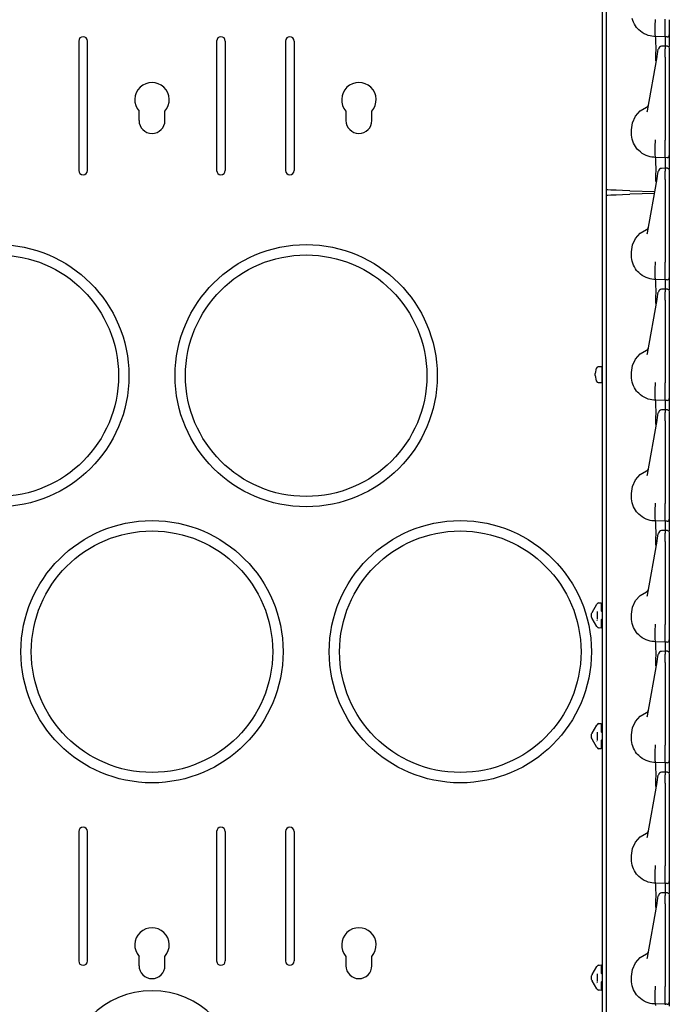
# Model space of a CAD drawing. Extents: x 17 to 68, y 9 to 127.
# Drawn here: x 23 to 32, y 40 to 54 of the extents above; entities that cross this region are included whole.
import ezdxf

# ---------------------------------------------------------------- set-up
doc = ezdxf.new("R2010")
doc.units = 0
doc.header["$MEASUREMENT"] = 0
doc.layers.add('TFR-TRI', color=7, linetype='CONTINUOUS')

msp = doc.modelspace()

# ---------------------------------------------------------------- linework, layer by layer
at = {"layer": 'TFR-TRI', "color": 30, "linetype": 'CONTINUOUS'}
for p, q in [((31.109, 103.875), (31.109, 8.635)), ((23.521, 53.606), (23.521, 51.731)), ((23.646, 51.731), (23.646, 53.606)), ((25.521, 51.731), (25.521, 53.606)), ((25.646, 53.606), (25.646, 51.731)), ((26.521, 51.731), (26.521, 53.606)), ((26.646, 53.606), (26.646, 51.731)), ((24.396, 52.455), (24.396, 52.59)), ((24.771, 52.455), (24.771, 52.59)), ((27.396, 52.455), (27.396, 52.59)), ((27.771, 52.455), (27.771, 52.59)), ((31.173, 51.374), (31.173, 51.449)), ((23.521, 42.148), (23.521, 40.273)), ((23.646, 40.273), (23.646, 42.148)), ((25.521, 40.273), (25.521, 42.148)), ((25.646, 42.148), (25.646, 40.273)), ((26.521, 40.273), (26.521, 42.148)), ((26.646, 42.148), (26.646, 40.273)), ((24.396, 40.205), (24.396, 40.34)), ((24.771, 40.205), (24.771, 40.34)), ((27.396, 40.205), (27.396, 40.34)), ((27.771, 40.205), (27.771, 40.34))]:
    msp.add_line(p, q, dxfattribs=at)
at = {"layer": 'TFR-TRI', "color": 113, "linetype": 'CONTINUOUS'}
for p, q in [((31.173, 51.447), (31.173, 70.643)), ((31.553, 53.905), (31.544, 53.933)), ((31.564, 53.877), (31.553, 53.905)), ((31.577, 53.851), (31.564, 53.877)), ((31.592, 53.826), (31.577, 53.851)), ((31.609, 53.802), (31.592, 53.826)), ((31.624, 53.786), (31.609, 53.802)), ((31.879, 53.835), (31.883, 53.909)), ((31.879, 53.835), (31.879, 53.835)), ((31.879, 53.762), (31.879, 53.835)), ((31.883, 53.909), (31.883, 53.917)), ((31.883, 53.909), (31.883, 53.909)), ((32.023, 53.904), (32.023, 53.921)), ((32.023, 53.83), (32.023, 53.904)), ((32.023, 53.763), (32.023, 53.83)), ((32.083, 53.915), (32.083, 53.84)), ((32.083, 53.84), (32.083, 53.777)), ((31.639, 53.77), (31.624, 53.786)), ((31.664, 53.748), (31.639, 53.77)), ((31.69, 53.728), (31.664, 53.748)), ((31.718, 53.712), (31.69, 53.728)), ((31.747, 53.698), (31.718, 53.712)), ((31.775, 53.687), (31.747, 53.698)), ((31.804, 53.679), (31.775, 53.687)), ((31.832, 53.674), (31.804, 53.679)), ((31.861, 53.671), (31.832, 53.674)), ((31.883, 53.67), (31.861, 53.671)), ((31.88, 53.707), (31.879, 53.762)), ((31.882, 53.676), (31.88, 53.707)), ((31.883, 53.67), (31.882, 53.676)), ((31.887, 53.65), (31.883, 53.67)), ((32.023, 53.665), (31.883, 53.67)), ((31.883, 53.67), (31.883, 53.67)), ((32.023, 53.711), (32.023, 53.763)), ((32.023, 53.678), (32.023, 53.711)), ((32.023, 53.665), (32.023, 53.678)), ((32.054, 53.666), (32.023, 53.665)), ((32.023, 53.665), (32.023, 53.658)), ((32.023, 53.658), (32.023, 53.637)), ((32.083, 53.777), (32.083, 53.729)), ((32.083, 53.729), (32.083, 53.701)), ((32.083, 53.701), (32.083, 53.696)), ((32.083, 53.696), (32.083, 53.687)), ((32.083, 53.687), (32.083, 53.639)), ((31.89, 53.593), (31.887, 53.65)), ((31.891, 53.505), (31.89, 53.593)), ((32.028, 53.532), (31.972, 53.53)), ((32.023, 53.637), (32.023, 53.532)), ((32.023, 53.528), (32.023, 53.532)), ((32.039, 53.531), (32.023, 53.532)), ((32.023, 53.532), (32.023, 53.531)), ((32.023, 53.528), (32.023, 53.492)), ((32.055, 53.531), (32.039, 53.531)), ((32.054, 53.529), (32.054, 53.529)), ((32.055, 53.531), (32.075, 53.522)), ((32.075, 53.522), (32.083, 53.501)), ((32.083, 53.639), (32.083, 53.526)), ((31.767, 52.596), (31.905, 53.378)), ((31.888, 53.325), (31.89, 53.397)), ((31.89, 53.397), (31.891, 53.505)), ((31.905, 53.378), (31.913, 53.424)), ((31.913, 53.424), (31.918, 53.451)), ((31.918, 53.451), (31.924, 53.486)), ((31.924, 53.486), (31.925, 53.488)), ((32.023, 53.474), (32.023, 53.492)), ((32.023, 53.447), (32.023, 53.474)), ((32.023, 53.412), (32.023, 53.447)), ((32.023, 53.371), (32.023, 53.412)), ((32.023, 53.371), (32.023, 52.171)), ((32.083, 53.5), (32.083, 53.499)), ((32.083, 53.499), (32.083, 53.498)), ((32.083, 53.498), (32.083, 53.462)), ((32.083, 53.462), (32.083, 53.449)), ((32.083, 53.449), (32.083, 53.427)), ((32.083, 53.427), (32.083, 53.398)), ((32.083, 53.41), (32.083, 52.677)), ((32.083, 53.398), (32.083, 53.371)), ((32.083, 53.371), (32.083, 52.171)), ((31.888, 53.32), (31.888, 53.325)), ((32.083, 52.677), (32.083, 52.62)), ((31.549, 52.422), (31.593, 52.516)), ((31.593, 52.516), (31.663, 52.592)), ((31.663, 52.592), (31.752, 52.645)), ((31.764, 52.581), (31.767, 52.596)), ((32.083, 52.62), (32.083, 52.578)), ((32.083, 52.578), (32.083, 52.563)), ((31.533, 52.32), (31.549, 52.422)), ((31.533, 52.27), (31.533, 52.32)), ((31.535, 52.24), (31.533, 52.27)), ((31.538, 52.211), (31.535, 52.24)), ((31.544, 52.183), (31.538, 52.211)), ((31.553, 52.155), (31.544, 52.183)), ((31.564, 52.127), (31.553, 52.155)), ((31.577, 52.101), (31.564, 52.127)), ((31.592, 52.076), (31.577, 52.101)), ((31.879, 52.085), (31.883, 52.159)), ((31.879, 52.012), (31.879, 52.085)), ((31.879, 52.085), (31.879, 52.085)), ((31.882, 52.175), (31.882, 52.176)), ((31.883, 52.167), (31.882, 52.175)), ((31.883, 52.159), (31.883, 52.167)), ((31.883, 52.159), (31.883, 52.159)), ((32.023, 52.154), (32.023, 52.171)), ((32.023, 52.08), (32.023, 52.154)), ((32.083, 52.171), (32.083, 52.165)), ((32.083, 52.165), (32.083, 52.09)), ((32.083, 52.09), (32.083, 52.027)), ((31.609, 52.052), (31.592, 52.076)), ((31.624, 52.036), (31.609, 52.052)), ((31.639, 52.02), (31.624, 52.036)), ((31.664, 51.998), (31.639, 52.02)), ((31.69, 51.978), (31.664, 51.998)), ((31.718, 51.962), (31.69, 51.978)), ((31.747, 51.948), (31.718, 51.962)), ((31.775, 51.937), (31.747, 51.948)), ((31.88, 51.957), (31.879, 52.012)), ((31.882, 51.926), (31.88, 51.957)), ((32.023, 52.013), (32.023, 52.08)), ((32.023, 51.961), (32.023, 52.013)), ((32.023, 51.928), (32.023, 51.961)), ((32.083, 52.027), (32.083, 51.979)), ((32.083, 51.979), (32.083, 51.951)), ((32.083, 51.951), (32.083, 51.946)), ((32.083, 51.946), (32.083, 51.937)), ((31.804, 51.929), (31.775, 51.937)), ((31.832, 51.924), (31.804, 51.929)), ((31.861, 51.921), (31.832, 51.924)), ((31.883, 51.92), (31.861, 51.921)), ((31.883, 51.92), (31.882, 51.926)), ((32.023, 51.915), (31.883, 51.92)), ((31.883, 51.92), (31.883, 51.92)), ((31.887, 51.9), (31.883, 51.92)), ((31.89, 51.843), (31.887, 51.9)), ((31.891, 51.755), (31.89, 51.843)), ((32.023, 51.915), (32.023, 51.928)), ((32.054, 51.916), (32.023, 51.915)), ((32.023, 51.915), (32.023, 51.908)), ((32.023, 51.908), (32.023, 51.887)), ((32.023, 51.887), (32.023, 51.762)), ((32.083, 51.937), (32.083, 51.889)), ((32.083, 51.889), (32.083, 51.75)), ((31.89, 51.647), (31.891, 51.755)), ((31.913, 51.654), (31.918, 51.681)), ((31.918, 51.681), (31.924, 51.716)), ((31.924, 51.716), (31.925, 51.718)), ((32.028, 51.762), (31.972, 51.76)), ((32.023, 51.758), (32.023, 51.762)), ((32.023, 51.762), (32.023, 51.761)), ((32.039, 51.761), (32.023, 51.762)), ((32.023, 51.758), (32.023, 51.722)), ((32.023, 51.704), (32.023, 51.722)), ((32.023, 51.677), (32.023, 51.704)), ((32.023, 51.642), (32.023, 51.677)), ((32.055, 51.761), (32.039, 51.761)), ((32.054, 51.759), (32.054, 51.759)), ((32.055, 51.761), (32.075, 51.752)), ((32.075, 51.752), (32.083, 51.731)), ((32.083, 51.73), (32.083, 51.729)), ((32.083, 51.729), (32.083, 51.728)), ((32.083, 51.728), (32.083, 51.692)), ((32.083, 51.692), (32.083, 51.679)), ((32.083, 51.679), (32.083, 51.657)), ((32.083, 51.657), (32.083, 51.628)), ((31.767, 50.826), (31.905, 51.608)), ((31.888, 51.575), (31.89, 51.647)), ((31.888, 51.57), (31.888, 51.575)), ((31.905, 51.608), (31.913, 51.654)), ((32.023, 51.601), (32.023, 51.642)), ((32.023, 51.601), (32.023, 50.401)), ((32.083, 51.64), (32.083, 50.907)), ((32.083, 51.628), (32.083, 51.601)), ((32.083, 51.601), (32.083, 50.401)), ((31.19, 51.447), (31.173, 51.447)), ((31.173, 51.373), (31.19, 51.374)), ((31.173, 32.177), (31.173, 51.373)), ((31.237, 51.445), (31.19, 51.447)), ((31.19, 51.374), (31.237, 51.376)), ((31.312, 51.442), (31.237, 51.445)), ((31.237, 51.376), (31.312, 51.378)), ((31.406, 51.439), (31.312, 51.442)), ((31.312, 51.378), (31.406, 51.381)), ((31.511, 51.435), (31.406, 51.439)), ((31.406, 51.381), (31.511, 51.385)), ((31.511, 51.435), (31.872, 51.423)), ((31.868, 51.398), (31.511, 51.385)), ((31.593, 50.746), (31.663, 50.822)), ((31.663, 50.822), (31.752, 50.875)), ((31.764, 50.811), (31.767, 50.826)), ((32.083, 50.907), (32.083, 50.85)), ((32.083, 50.85), (32.083, 50.808)), ((32.083, 50.808), (32.083, 50.793)), ((31.549, 50.652), (31.593, 50.746)), ((31.533, 50.55), (31.549, 50.652)), ((31.533, 50.5), (31.533, 50.55)), ((31.535, 50.47), (31.533, 50.5)), ((31.538, 50.441), (31.535, 50.47)), ((31.544, 50.413), (31.538, 50.441)), ((31.553, 50.385), (31.544, 50.413)), ((31.564, 50.357), (31.553, 50.385)), ((31.879, 50.315), (31.883, 50.389)), ((31.882, 50.405), (31.882, 50.406)), ((31.883, 50.397), (31.882, 50.405)), ((31.883, 50.389), (31.883, 50.397)), ((31.883, 50.389), (31.883, 50.389)), ((32.023, 50.384), (32.023, 50.401)), ((32.023, 50.31), (32.023, 50.384)), ((32.083, 50.401), (32.083, 50.395)), ((32.083, 50.395), (32.083, 50.32)), ((31.577, 50.331), (31.564, 50.357)), ((31.592, 50.306), (31.577, 50.331)), ((31.609, 50.282), (31.592, 50.306)), ((31.624, 50.266), (31.609, 50.282)), ((31.639, 50.25), (31.624, 50.266)), ((31.664, 50.228), (31.639, 50.25)), ((31.879, 50.315), (31.879, 50.315)), ((31.879, 50.242), (31.879, 50.315)), ((31.88, 50.187), (31.879, 50.242)), ((32.023, 50.243), (32.023, 50.31)), ((32.023, 50.191), (32.023, 50.243)), ((32.083, 50.32), (32.083, 50.257)), ((32.083, 50.257), (32.083, 50.209)), ((31.69, 50.208), (31.664, 50.228)), ((31.718, 50.192), (31.69, 50.208)), ((31.747, 50.178), (31.718, 50.192)), ((31.775, 50.167), (31.747, 50.178)), ((31.804, 50.159), (31.775, 50.167)), ((31.832, 50.154), (31.804, 50.159)), ((31.861, 50.151), (31.832, 50.154)), ((31.883, 50.15), (31.861, 50.151)), ((31.882, 50.156), (31.88, 50.187)), ((31.883, 50.15), (31.882, 50.156)), ((31.883, 50.15), (31.883, 50.15)), ((31.887, 50.13), (31.883, 50.15)), ((32.023, 50.145), (31.883, 50.15)), ((31.89, 50.073), (31.887, 50.13)), ((32.023, 50.158), (32.023, 50.191)), ((32.023, 50.145), (32.023, 50.158)), ((32.054, 50.146), (32.023, 50.145)), ((32.023, 50.145), (32.023, 50.138)), ((32.023, 50.138), (32.023, 50.117)), ((32.023, 50.117), (32.023, 50.012)), ((32.083, 50.209), (32.083, 50.181)), ((32.083, 50.181), (32.083, 50.176)), ((32.083, 50.176), (32.083, 50.167)), ((32.083, 50.167), (32.083, 50.119)), ((32.083, 50.119), (32.083, 50)), ((31.891, 49.985), (31.89, 50.073)), ((31.89, 49.877), (31.891, 49.985)), ((31.918, 49.931), (31.924, 49.966)), ((31.924, 49.966), (31.925, 49.968)), ((32.028, 50.012), (31.972, 50.01)), ((32.023, 50.012), (32.023, 50.011)), ((32.039, 50.011), (32.023, 50.012)), ((32.023, 50.008), (32.023, 50.012)), ((32.023, 50.008), (32.023, 49.972)), ((32.023, 49.954), (32.023, 49.972)), ((32.023, 49.927), (32.023, 49.954)), ((32.055, 50.011), (32.039, 50.011)), ((32.054, 50.009), (32.054, 50.009)), ((32.055, 50.011), (32.075, 50.002)), ((32.075, 50.002), (32.083, 49.981)), ((32.083, 49.98), (32.083, 49.979)), ((32.083, 49.979), (32.083, 49.978)), ((32.083, 49.978), (32.083, 49.942)), ((31.767, 49.076), (31.905, 49.858)), ((31.888, 49.805), (31.89, 49.877)), ((31.888, 49.8), (31.888, 49.805)), ((31.905, 49.858), (31.913, 49.904)), ((31.913, 49.904), (31.918, 49.931)), ((32.023, 49.892), (32.023, 49.927)), ((32.023, 49.851), (32.023, 49.892)), ((32.023, 49.851), (32.023, 48.651)), ((32.083, 49.942), (32.083, 49.929)), ((32.083, 49.929), (32.083, 49.907)), ((32.083, 49.907), (32.083, 49.878)), ((32.083, 49.89), (32.083, 49.157)), ((32.083, 49.878), (32.083, 49.851)), ((32.083, 49.851), (32.083, 48.651)), ((31.663, 49.072), (31.752, 49.125)), ((32.083, 49.157), (32.083, 49.1)), ((32.083, 49.1), (32.083, 49.058)), ((31.549, 48.902), (31.593, 48.996)), ((31.593, 48.996), (31.663, 49.072)), ((31.764, 49.061), (31.767, 49.076)), ((32.083, 49.058), (32.083, 49.043)), ((31.533, 48.8), (31.549, 48.902)), ((31.533, 48.75), (31.533, 48.8)), ((31.535, 48.72), (31.533, 48.75)), ((31.538, 48.691), (31.535, 48.72)), ((31.544, 48.663), (31.538, 48.691)), ((31.553, 48.635), (31.544, 48.663)), ((31.564, 48.607), (31.553, 48.635)), ((31.577, 48.581), (31.564, 48.607)), ((31.592, 48.556), (31.577, 48.581)), ((31.609, 48.532), (31.592, 48.556)), ((31.624, 48.516), (31.609, 48.532)), ((31.879, 48.565), (31.883, 48.639)), ((31.879, 48.565), (31.879, 48.565)), ((31.879, 48.492), (31.879, 48.565)), ((31.882, 48.655), (31.882, 48.656)), ((31.883, 48.647), (31.882, 48.655)), ((31.883, 48.639), (31.883, 48.647)), ((31.883, 48.639), (31.883, 48.639)), ((32.023, 48.634), (32.023, 48.651)), ((32.023, 48.56), (32.023, 48.634)), ((32.023, 48.493), (32.023, 48.56)), ((32.083, 48.651), (32.083, 48.645)), ((32.083, 48.645), (32.083, 48.57)), ((32.083, 48.57), (32.083, 48.507)), ((31.639, 48.5), (31.624, 48.516)), ((31.664, 48.478), (31.639, 48.5)), ((31.69, 48.458), (31.664, 48.478)), ((31.718, 48.442), (31.69, 48.458)), ((31.747, 48.428), (31.718, 48.442)), ((31.775, 48.417), (31.747, 48.428)), ((31.804, 48.409), (31.775, 48.417)), ((31.832, 48.404), (31.804, 48.409)), ((31.861, 48.401), (31.832, 48.404)), ((31.883, 48.4), (31.861, 48.401)), ((31.88, 48.437), (31.879, 48.492)), ((31.882, 48.406), (31.88, 48.437)), ((31.883, 48.4), (31.882, 48.406)), ((31.883, 48.4), (31.883, 48.4)), ((31.887, 48.38), (31.883, 48.4)), ((32.023, 48.395), (31.883, 48.4)), ((31.89, 48.323), (31.887, 48.38)), ((32.023, 48.441), (32.023, 48.493)), ((32.023, 48.408), (32.023, 48.441)), ((32.023, 48.395), (32.023, 48.408)), ((32.054, 48.396), (32.023, 48.395)), ((32.023, 48.395), (32.023, 48.388)), ((32.023, 48.388), (32.023, 48.367)), ((32.083, 48.507), (32.083, 48.459)), ((32.083, 48.459), (32.083, 48.431)), ((32.083, 48.431), (32.083, 48.426)), ((32.083, 48.426), (32.083, 48.417)), ((32.083, 48.417), (32.083, 48.369)), ((31.891, 48.235), (31.89, 48.323)), ((31.89, 48.127), (31.891, 48.235)), ((32.028, 48.262), (31.972, 48.26)), ((32.023, 48.367), (32.023, 48.262)), ((32.023, 48.262), (32.023, 48.261)), ((32.039, 48.261), (32.023, 48.262)), ((32.023, 48.258), (32.023, 48.262)), ((32.023, 48.258), (32.023, 48.222)), ((32.055, 48.261), (32.039, 48.261)), ((32.054, 48.259), (32.054, 48.259)), ((32.055, 48.261), (32.075, 48.252)), ((32.075, 48.252), (32.083, 48.231)), ((32.083, 48.369), (32.083, 48.25)), ((31.767, 47.326), (31.905, 48.108)), ((31.888, 48.055), (31.89, 48.127)), ((31.905, 48.108), (31.913, 48.154)), ((31.913, 48.154), (31.918, 48.181)), ((31.918, 48.181), (31.924, 48.216)), ((31.924, 48.216), (31.925, 48.218)), ((32.023, 48.204), (32.023, 48.222)), ((32.023, 48.177), (32.023, 48.204)), ((32.023, 48.142), (32.023, 48.177)), ((32.023, 48.101), (32.023, 48.142)), ((32.023, 48.101), (32.023, 46.901)), ((32.083, 48.23), (32.083, 48.229)), ((32.083, 48.229), (32.083, 48.228)), ((32.083, 48.228), (32.083, 48.192)), ((32.083, 48.192), (32.083, 48.179)), ((32.083, 48.179), (32.083, 48.157)), ((32.083, 48.157), (32.083, 48.128)), ((32.083, 48.14), (32.083, 47.407)), ((32.083, 48.128), (32.083, 48.101)), ((32.083, 48.101), (32.083, 46.901)), ((31.888, 48.05), (31.888, 48.055)), ((32.083, 47.407), (32.083, 47.35)), ((31.549, 47.152), (31.593, 47.246)), ((31.593, 47.246), (31.663, 47.322)), ((31.663, 47.322), (31.752, 47.375)), ((31.764, 47.311), (31.767, 47.326)), ((32.083, 47.35), (32.083, 47.308)), ((32.083, 47.308), (32.083, 47.293)), ((31.533, 47.05), (31.549, 47.152)), ((31.533, 47), (31.533, 47.05)), ((31.535, 46.97), (31.533, 47)), ((31.538, 46.941), (31.535, 46.97)), ((31.544, 46.913), (31.538, 46.941)), ((31.553, 46.885), (31.544, 46.913)), ((31.564, 46.857), (31.553, 46.885)), ((31.577, 46.831), (31.564, 46.857)), ((31.592, 46.806), (31.577, 46.831)), ((31.609, 46.782), (31.592, 46.806)), ((31.879, 46.815), (31.883, 46.889)), ((31.879, 46.742), (31.879, 46.815)), ((31.879, 46.815), (31.879, 46.815)), ((31.882, 46.905), (31.882, 46.906)), ((31.883, 46.897), (31.882, 46.905)), ((31.883, 46.889), (31.883, 46.897)), ((31.883, 46.889), (31.883, 46.889)), ((32.023, 46.884), (32.023, 46.901)), ((32.023, 46.81), (32.023, 46.884)), ((32.023, 46.743), (32.023, 46.81)), ((32.083, 46.901), (32.083, 46.895)), ((32.083, 46.895), (32.083, 46.82)), ((32.083, 46.82), (32.083, 46.757)), ((31.624, 46.766), (31.609, 46.782)), ((31.639, 46.75), (31.624, 46.766)), ((31.664, 46.728), (31.639, 46.75)), ((31.69, 46.708), (31.664, 46.728)), ((31.718, 46.692), (31.69, 46.708)), ((31.747, 46.678), (31.718, 46.692)), ((31.775, 46.667), (31.747, 46.678)), ((31.804, 46.659), (31.775, 46.667)), ((31.88, 46.687), (31.879, 46.742)), ((31.882, 46.656), (31.88, 46.687)), ((32.023, 46.691), (32.023, 46.743)), ((32.023, 46.658), (32.023, 46.691)), ((32.083, 46.757), (32.083, 46.709)), ((32.083, 46.709), (32.083, 46.681)), ((32.083, 46.681), (32.083, 46.676)), ((32.083, 46.676), (32.083, 46.667)), ((32.083, 46.667), (32.083, 46.619)), ((31.832, 46.654), (31.804, 46.659)), ((31.861, 46.651), (31.832, 46.654)), ((31.883, 46.65), (31.861, 46.651)), ((31.883, 46.65), (31.882, 46.656)), ((31.887, 46.63), (31.883, 46.65)), ((32.023, 46.645), (31.883, 46.65)), ((31.883, 46.65), (31.883, 46.65)), ((31.89, 46.573), (31.887, 46.63)), ((31.891, 46.485), (31.89, 46.573)), ((32.023, 46.645), (32.023, 46.658)), ((32.054, 46.646), (32.023, 46.645)), ((32.023, 46.645), (32.023, 46.638)), ((32.023, 46.638), (32.023, 46.617)), ((32.023, 46.617), (32.023, 46.512)), ((32.083, 46.619), (32.083, 46.5)), ((31.888, 46.305), (31.89, 46.377)), ((31.89, 46.377), (31.891, 46.485)), ((31.905, 46.358), (31.913, 46.404)), ((31.913, 46.404), (31.918, 46.431)), ((31.918, 46.431), (31.924, 46.466)), ((31.924, 46.466), (31.925, 46.468)), ((32.028, 46.512), (31.972, 46.51)), ((32.023, 46.508), (32.023, 46.512)), ((32.039, 46.511), (32.023, 46.512)), ((32.023, 46.512), (32.023, 46.511)), ((32.023, 46.508), (32.023, 46.472)), ((32.023, 46.454), (32.023, 46.472)), ((32.023, 46.427), (32.023, 46.454)), ((32.023, 46.392), (32.023, 46.427)), ((32.023, 46.351), (32.023, 46.392)), ((32.055, 46.511), (32.039, 46.511)), ((32.054, 46.509), (32.054, 46.509)), ((32.055, 46.511), (32.075, 46.502)), ((32.075, 46.502), (32.083, 46.481)), ((32.083, 46.48), (32.083, 46.479)), ((32.083, 46.479), (32.083, 46.478)), ((32.083, 46.478), (32.083, 46.442)), ((32.083, 46.442), (32.083, 46.429)), ((32.083, 46.429), (32.083, 46.407)), ((32.083, 46.407), (32.083, 46.378)), ((32.083, 46.39), (32.083, 45.657)), ((32.083, 46.378), (32.083, 46.351)), ((31.767, 45.576), (31.905, 46.358)), ((31.888, 46.3), (31.888, 46.305)), ((32.023, 46.351), (32.023, 45.151)), ((32.083, 46.351), (32.083, 45.151)), ((31.593, 45.496), (31.663, 45.572)), ((31.663, 45.572), (31.752, 45.625)), ((31.764, 45.561), (31.767, 45.576)), ((32.083, 45.657), (32.083, 45.6)), ((32.083, 45.6), (32.083, 45.558)), ((32.083, 45.558), (32.083, 45.543)), ((30.965, 45.326), (31.032, 45.443)), ((31.032, 45.443), (31.035, 45.448)), ((31.059, 45.463), (31.093, 45.465)), ((31.059, 45.463), (31.071, 45.464)), ((31.093, 45.465), (31.093, 45.452)), ((31.093, 45.452), (31.093, 45.42)), ((31.093, 45.42), (31.093, 45.346)), ((31.533, 45.3), (31.549, 45.402)), ((31.549, 45.402), (31.593, 45.496)), ((30.953, 45.306), (30.955, 45.309)), ((30.953, 45.291), (30.953, 45.306)), ((30.953, 45.271), (30.953, 45.291)), ((30.953, 45.257), (30.953, 45.271)), ((30.955, 45.254), (30.953, 45.257)), ((30.955, 45.309), (30.96, 45.318)), ((30.96, 45.245), (30.955, 45.254)), ((30.961, 45.319), (30.96, 45.318)), ((30.96, 45.245), (30.961, 45.242)), ((30.963, 45.322), (30.961, 45.319)), ((30.961, 45.242), (30.964, 45.239)), ((30.965, 45.326), (30.963, 45.322)), ((30.964, 45.239), (30.965, 45.237)), ((31.032, 45.119), (30.965, 45.237)), ((31.043, 45.225), (31.043, 45.338)), ((31.108, 45.331), (31.093, 45.346)), ((31.108, 45.331), (31.109, 45.331)), ((31.533, 45.25), (31.533, 45.3)), ((31.535, 45.22), (31.533, 45.25)), ((31.035, 45.115), (31.032, 45.119)), ((31.034, 45.215), (31.038, 45.208)), ((31.093, 45.097), (31.059, 45.1)), ((31.071, 45.099), (31.059, 45.1)), ((31.093, 45.217), (31.108, 45.232)), ((31.093, 45.217), (31.093, 45.142)), ((31.093, 45.142), (31.093, 45.111)), ((31.093, 45.111), (31.093, 45.097)), ((31.108, 45.232), (31.109, 45.232)), ((31.538, 45.191), (31.535, 45.22)), ((31.544, 45.163), (31.538, 45.191)), ((31.553, 45.135), (31.544, 45.163)), ((31.564, 45.107), (31.553, 45.135)), ((31.577, 45.081), (31.564, 45.107)), ((31.879, 45.065), (31.883, 45.139)), ((31.882, 45.155), (31.882, 45.156)), ((31.883, 45.147), (31.882, 45.155)), ((31.883, 45.139), (31.883, 45.147)), ((31.883, 45.139), (31.883, 45.139)), ((32.023, 45.134), (32.023, 45.151)), ((32.023, 45.06), (32.023, 45.134)), ((32.083, 45.151), (32.083, 45.145)), ((32.083, 45.145), (32.083, 45.07)), ((31.592, 45.056), (31.577, 45.081)), ((31.609, 45.032), (31.592, 45.056)), ((31.624, 45.016), (31.609, 45.032)), ((31.639, 45), (31.624, 45.016)), ((31.664, 44.978), (31.639, 45)), ((31.69, 44.958), (31.664, 44.978)), ((31.718, 44.942), (31.69, 44.958)), ((31.879, 44.992), (31.879, 45.065)), ((31.879, 45.065), (31.879, 45.065)), ((31.88, 44.937), (31.879, 44.992)), ((32.023, 44.993), (32.023, 45.06)), ((32.023, 44.941), (32.023, 44.993)), ((32.083, 45.07), (32.083, 45.007)), ((32.083, 45.007), (32.083, 44.959)), ((32.083, 44.959), (32.083, 44.931)), ((31.747, 44.928), (31.718, 44.942)), ((31.775, 44.917), (31.747, 44.928)), ((31.804, 44.909), (31.775, 44.917)), ((31.832, 44.904), (31.804, 44.909)), ((31.861, 44.901), (31.832, 44.904)), ((31.883, 44.9), (31.861, 44.901)), ((31.882, 44.906), (31.88, 44.937)), ((31.883, 44.9), (31.882, 44.906)), ((31.887, 44.88), (31.883, 44.9)), ((32.023, 44.895), (31.883, 44.9)), ((31.883, 44.9), (31.883, 44.9)), ((31.89, 44.823), (31.887, 44.88)), ((31.891, 44.735), (31.89, 44.823)), ((32.023, 44.908), (32.023, 44.941)), ((32.023, 44.895), (32.023, 44.908)), ((32.054, 44.896), (32.023, 44.895)), ((32.023, 44.895), (32.023, 44.888)), ((32.023, 44.888), (32.023, 44.867)), ((32.023, 44.867), (32.023, 44.762)), ((32.083, 44.931), (32.083, 44.926)), ((32.083, 44.926), (32.083, 44.917)), ((32.083, 44.917), (32.083, 44.869)), ((32.083, 44.869), (32.083, 44.75)), ((31.89, 44.627), (31.891, 44.735)), ((31.913, 44.654), (31.918, 44.681)), ((31.918, 44.681), (31.924, 44.716)), ((31.924, 44.716), (31.925, 44.718)), ((32.028, 44.762), (31.972, 44.76)), ((32.023, 44.758), (32.023, 44.762)), ((32.039, 44.761), (32.023, 44.762)), ((32.023, 44.762), (32.023, 44.761)), ((32.023, 44.758), (32.023, 44.722)), ((32.023, 44.704), (32.023, 44.722)), ((32.023, 44.677), (32.023, 44.704)), ((32.023, 44.642), (32.023, 44.677)), ((32.055, 44.761), (32.039, 44.761)), ((32.054, 44.759), (32.054, 44.759)), ((32.055, 44.761), (32.075, 44.752)), ((32.075, 44.752), (32.083, 44.731)), ((32.083, 44.73), (32.083, 44.729)), ((32.083, 44.729), (32.083, 44.728)), ((32.083, 44.728), (32.083, 44.692)), ((32.083, 44.692), (32.083, 44.679)), ((32.083, 44.679), (32.083, 44.657)), ((31.767, 43.826), (31.905, 44.608)), ((31.888, 44.555), (31.89, 44.627)), ((31.888, 44.55), (31.888, 44.555)), ((31.905, 44.608), (31.913, 44.654)), ((32.023, 44.601), (32.023, 44.642)), ((32.023, 44.601), (32.023, 43.401)), ((32.083, 44.657), (32.083, 44.628)), ((32.083, 44.64), (32.083, 43.907)), ((32.083, 44.628), (32.083, 44.601)), ((32.083, 44.601), (32.083, 43.401)), ((31.593, 43.746), (31.663, 43.822)), ((31.663, 43.822), (31.752, 43.875)), ((31.764, 43.811), (31.767, 43.826)), ((32.083, 43.907), (32.083, 43.85)), ((32.083, 43.85), (32.083, 43.808)), ((32.083, 43.808), (32.083, 43.793)), ((30.965, 43.576), (31.032, 43.693)), ((31.032, 43.693), (31.035, 43.698)), ((31.059, 43.713), (31.093, 43.715)), ((31.059, 43.713), (31.071, 43.714)), ((31.093, 43.715), (31.093, 43.702)), ((31.093, 43.702), (31.093, 43.67)), ((31.093, 43.67), (31.093, 43.596)), ((31.549, 43.652), (31.593, 43.746)), ((30.953, 43.556), (30.955, 43.559)), ((30.953, 43.541), (30.953, 43.556)), ((30.953, 43.521), (30.953, 43.541)), ((30.955, 43.559), (30.96, 43.568)), ((30.959, 43.566), (30.96, 43.568)), ((30.961, 43.569), (30.96, 43.568)), ((30.963, 43.572), (30.961, 43.569)), ((30.965, 43.576), (30.963, 43.572)), ((31.043, 43.475), (31.043, 43.588)), ((31.108, 43.581), (31.093, 43.596)), ((31.108, 43.581), (31.109, 43.581)), ((31.533, 43.55), (31.549, 43.652)), ((31.533, 43.5), (31.533, 43.55)), ((30.953, 43.507), (30.953, 43.521)), ((30.953, 43.507), (30.955, 43.504)), ((30.96, 43.495), (30.955, 43.504)), ((30.96, 43.495), (30.959, 43.497)), ((30.96, 43.495), (30.961, 43.492)), ((30.961, 43.492), (30.964, 43.489)), ((30.964, 43.489), (30.965, 43.487)), ((31.032, 43.369), (30.965, 43.487)), ((31.034, 43.465), (31.038, 43.458)), ((31.093, 43.467), (31.108, 43.482)), ((31.093, 43.467), (31.093, 43.392)), ((31.093, 43.392), (31.093, 43.361)), ((31.108, 43.482), (31.109, 43.482)), ((31.535, 43.47), (31.533, 43.5)), ((31.538, 43.441), (31.535, 43.47)), ((31.544, 43.413), (31.538, 43.441)), ((31.553, 43.385), (31.544, 43.413)), ((31.564, 43.357), (31.553, 43.385)), ((31.879, 43.315), (31.883, 43.389)), ((31.882, 43.405), (31.882, 43.406)), ((31.883, 43.397), (31.882, 43.405)), ((31.883, 43.389), (31.883, 43.397)), ((31.883, 43.389), (31.883, 43.389)), ((32.023, 43.384), (32.023, 43.401)), ((32.023, 43.31), (32.023, 43.384)), ((32.083, 43.401), (32.083, 43.395)), ((32.083, 43.395), (32.083, 43.32)), ((31.035, 43.365), (31.032, 43.369)), ((31.093, 43.347), (31.059, 43.35)), ((31.071, 43.349), (31.059, 43.35)), ((31.093, 43.361), (31.093, 43.347)), ((31.577, 43.331), (31.564, 43.357)), ((31.592, 43.306), (31.577, 43.331)), ((31.609, 43.282), (31.592, 43.306)), ((31.624, 43.266), (31.609, 43.282)), ((31.639, 43.25), (31.624, 43.266)), ((31.664, 43.228), (31.639, 43.25)), ((31.879, 43.315), (31.879, 43.315)), ((31.879, 43.242), (31.879, 43.315)), ((31.88, 43.187), (31.879, 43.242)), ((32.023, 43.243), (32.023, 43.31)), ((32.023, 43.191), (32.023, 43.243)), ((32.083, 43.32), (32.083, 43.257)), ((32.083, 43.257), (32.083, 43.209)), ((31.69, 43.208), (31.664, 43.228)), ((31.718, 43.192), (31.69, 43.208)), ((31.747, 43.178), (31.718, 43.192)), ((31.775, 43.167), (31.747, 43.178)), ((31.804, 43.159), (31.775, 43.167)), ((31.832, 43.154), (31.804, 43.159)), ((31.861, 43.151), (31.832, 43.154)), ((31.883, 43.15), (31.861, 43.151)), ((31.882, 43.156), (31.88, 43.187)), ((31.883, 43.15), (31.882, 43.156)), ((31.883, 43.15), (31.883, 43.15)), ((31.887, 43.13), (31.883, 43.15)), ((32.023, 43.145), (31.883, 43.15)), ((31.89, 43.073), (31.887, 43.13)), ((32.023, 43.158), (32.023, 43.191)), ((32.023, 43.145), (32.023, 43.158)), ((32.054, 43.146), (32.023, 43.145)), ((32.023, 43.145), (32.023, 43.138)), ((32.023, 43.138), (32.023, 43.117)), ((32.023, 43.117), (32.023, 43.012)), ((32.083, 43.209), (32.083, 43.181)), ((32.083, 43.181), (32.083, 43.176)), ((32.083, 43.176), (32.083, 43.167)), ((32.083, 43.167), (32.083, 43.119)), ((32.083, 43.119), (32.083, 43)), ((31.891, 42.985), (31.89, 43.073)), ((31.89, 42.877), (31.891, 42.985)), ((31.918, 42.931), (31.924, 42.966)), ((31.924, 42.966), (31.925, 42.968)), ((32.028, 43.012), (31.972, 43.01)), ((32.023, 43.012), (32.023, 43.011)), ((32.039, 43.011), (32.023, 43.012)), ((32.023, 43.008), (32.023, 43.012)), ((32.023, 43.008), (32.023, 42.972)), ((32.023, 42.954), (32.023, 42.972)), ((32.023, 42.927), (32.023, 42.954)), ((32.055, 43.011), (32.039, 43.011)), ((32.054, 43.009), (32.054, 43.009)), ((32.055, 43.011), (32.075, 43.002)), ((32.075, 43.002), (32.083, 42.981)), ((32.083, 42.98), (32.083, 42.979)), ((32.083, 42.979), (32.083, 42.978)), ((32.083, 42.978), (32.083, 42.942)), ((31.767, 42.076), (31.905, 42.858)), ((31.888, 42.805), (31.89, 42.877)), ((31.905, 42.858), (31.913, 42.904)), ((31.913, 42.904), (31.918, 42.931)), ((32.023, 42.892), (32.023, 42.927)), ((32.023, 42.851), (32.023, 42.892)), ((32.023, 42.851), (32.023, 41.651)), ((32.083, 42.942), (32.083, 42.929)), ((32.083, 42.929), (32.083, 42.907)), ((32.083, 42.907), (32.083, 42.878)), ((32.083, 42.89), (32.083, 42.157)), ((32.083, 42.878), (32.083, 42.851)), ((32.083, 42.851), (32.083, 41.651)), ((31.888, 42.8), (31.888, 42.805)), ((31.663, 42.072), (31.752, 42.125)), ((32.083, 42.157), (32.083, 42.1)), ((32.083, 42.1), (32.083, 42.058)), ((31.549, 41.902), (31.593, 41.996)), ((31.593, 41.996), (31.663, 42.072)), ((31.764, 42.061), (31.767, 42.076)), ((32.083, 42.058), (32.083, 42.043)), ((31.533, 41.8), (31.549, 41.902)), ((31.533, 41.75), (31.533, 41.8)), ((31.535, 41.72), (31.533, 41.75)), ((31.538, 41.691), (31.535, 41.72)), ((31.544, 41.663), (31.538, 41.691)), ((31.553, 41.635), (31.544, 41.663)), ((31.564, 41.607), (31.553, 41.635)), ((31.577, 41.581), (31.564, 41.607)), ((31.592, 41.556), (31.577, 41.581)), ((31.609, 41.532), (31.592, 41.556)), ((31.624, 41.516), (31.609, 41.532)), ((31.879, 41.565), (31.883, 41.639)), ((31.879, 41.492), (31.879, 41.565)), ((31.879, 41.565), (31.879, 41.565)), ((31.882, 41.655), (31.882, 41.656)), ((31.883, 41.647), (31.882, 41.655)), ((31.883, 41.639), (31.883, 41.647)), ((31.883, 41.639), (31.883, 41.639)), ((32.023, 41.634), (32.023, 41.651)), ((32.023, 41.56), (32.023, 41.634)), ((32.023, 41.493), (32.023, 41.56)), ((32.083, 41.651), (32.083, 41.645)), ((32.083, 41.645), (32.083, 41.57)), ((32.083, 41.57), (32.083, 41.507)), ((31.639, 41.5), (31.624, 41.516)), ((31.664, 41.478), (31.639, 41.5)), ((31.69, 41.458), (31.664, 41.478)), ((31.718, 41.442), (31.69, 41.458)), ((31.747, 41.428), (31.718, 41.442)), ((31.775, 41.417), (31.747, 41.428)), ((31.804, 41.409), (31.775, 41.417)), ((31.832, 41.404), (31.804, 41.409)), ((31.861, 41.401), (31.832, 41.404)), ((31.883, 41.4), (31.861, 41.401)), ((31.88, 41.437), (31.879, 41.492)), ((31.882, 41.406), (31.88, 41.437)), ((31.883, 41.4), (31.882, 41.406)), ((31.883, 41.4), (31.883, 41.4)), ((31.887, 41.38), (31.883, 41.4)), ((32.023, 41.395), (31.883, 41.4)), ((32.023, 41.441), (32.023, 41.493)), ((32.023, 41.408), (32.023, 41.441)), ((32.023, 41.395), (32.023, 41.408)), ((32.054, 41.396), (32.023, 41.395)), ((32.023, 41.395), (32.023, 41.388)), ((32.023, 41.388), (32.023, 41.367)), ((32.083, 41.507), (32.083, 41.459)), ((32.083, 41.459), (32.083, 41.431)), ((32.083, 41.431), (32.083, 41.426)), ((32.083, 41.426), (32.083, 41.417)), ((32.083, 41.417), (32.083, 41.369)), ((31.89, 41.323), (31.887, 41.38)), ((31.891, 41.235), (31.89, 41.323)), ((32.028, 41.262), (31.972, 41.26)), ((32.023, 41.367), (32.023, 41.262)), ((32.023, 41.258), (32.023, 41.262)), ((32.039, 41.261), (32.023, 41.262)), ((32.023, 41.262), (32.023, 41.261)), ((32.023, 41.258), (32.023, 41.222)), ((32.055, 41.261), (32.039, 41.261)), ((32.054, 41.259), (32.054, 41.259)), ((32.055, 41.261), (32.075, 41.252)), ((32.075, 41.252), (32.083, 41.231)), ((32.083, 41.369), (32.083, 41.25)), ((31.767, 40.326), (31.905, 41.108)), ((31.888, 41.055), (31.89, 41.127)), ((31.89, 41.127), (31.891, 41.235)), ((31.905, 41.108), (31.913, 41.154)), ((31.913, 41.154), (31.918, 41.181)), ((31.918, 41.181), (31.924, 41.216)), ((31.924, 41.216), (31.925, 41.218)), ((32.023, 41.204), (32.023, 41.222)), ((32.023, 41.177), (32.023, 41.204)), ((32.023, 41.142), (32.023, 41.177)), ((32.023, 41.101), (32.023, 41.142)), ((32.023, 41.101), (32.023, 39.901)), ((32.083, 41.23), (32.083, 41.229)), ((32.083, 41.229), (32.083, 41.228)), ((32.083, 41.228), (32.083, 41.192)), ((32.083, 41.192), (32.083, 41.179)), ((32.083, 41.179), (32.083, 41.157)), ((32.083, 41.157), (32.083, 41.128)), ((32.083, 41.14), (32.083, 40.407)), ((32.083, 41.128), (32.083, 41.101)), ((32.083, 41.101), (32.083, 39.901)), ((31.888, 41.05), (31.888, 41.055)), ((32.083, 40.407), (32.083, 40.35)), ((31.549, 40.152), (31.593, 40.246)), ((31.593, 40.246), (31.663, 40.322)), ((31.663, 40.322), (31.752, 40.375)), ((31.764, 40.311), (31.767, 40.326)), ((32.083, 40.35), (32.083, 40.308)), ((32.083, 40.308), (32.083, 40.293)), ((30.965, 40.076), (31.032, 40.193)), ((31.032, 40.193), (31.035, 40.198)), ((31.059, 40.213), (31.093, 40.215)), ((31.059, 40.213), (31.071, 40.214)), ((31.093, 40.215), (31.093, 40.202)), ((31.093, 40.202), (31.093, 40.17)), ((31.093, 40.17), (31.093, 40.096)), ((31.533, 40.05), (31.549, 40.152)), ((30.953, 40.056), (30.955, 40.059)), ((30.953, 40.041), (30.953, 40.056)), ((30.953, 40.021), (30.953, 40.041)), ((30.953, 40.007), (30.953, 40.021)), ((30.955, 40.004), (30.953, 40.007)), ((30.955, 40.059), (30.96, 40.068)), ((30.96, 39.995), (30.955, 40.004)), ((30.959, 40.066), (30.96, 40.068)), ((30.96, 39.995), (30.959, 39.997)), ((30.961, 40.069), (30.96, 40.068)), ((30.96, 39.995), (30.961, 39.992)), ((30.963, 40.072), (30.961, 40.069)), ((30.961, 39.992), (30.964, 39.989)), ((30.965, 40.076), (30.963, 40.072)), ((30.964, 39.989), (30.965, 39.987)), ((31.032, 39.869), (30.965, 39.987)), ((31.034, 39.965), (31.038, 39.958)), ((31.043, 39.975), (31.043, 40.088)), ((31.108, 40.081), (31.093, 40.096)), ((31.093, 39.967), (31.108, 39.982)), ((31.093, 39.967), (31.093, 39.892)), ((31.108, 40.081), (31.109, 40.081)), ((31.108, 39.982), (31.109, 39.982)), ((31.533, 40), (31.533, 40.05)), ((31.535, 39.97), (31.533, 40)), ((31.538, 39.941), (31.535, 39.97)), ((31.035, 39.865), (31.032, 39.869)), ((31.093, 39.847), (31.059, 39.85)), ((31.071, 39.849), (31.059, 39.85)), ((31.093, 39.892), (31.093, 39.861)), ((31.093, 39.861), (31.093, 39.847)), ((31.544, 39.913), (31.538, 39.941)), ((31.553, 39.885), (31.544, 39.913)), ((31.564, 39.857), (31.553, 39.885)), ((31.577, 39.831), (31.564, 39.857)), ((31.592, 39.806), (31.577, 39.831)), ((31.879, 39.815), (31.883, 39.889)), ((31.879, 39.742), (31.879, 39.815)), ((31.879, 39.815), (31.879, 39.815)), ((31.882, 39.905), (31.882, 39.906)), ((31.883, 39.897), (31.882, 39.905)), ((31.883, 39.889), (31.883, 39.897)), ((31.883, 39.889), (31.883, 39.889)), ((32.023, 39.884), (32.023, 39.901)), ((32.023, 39.81), (32.023, 39.884)), ((32.083, 39.901), (32.083, 39.895)), ((32.083, 39.895), (32.083, 39.82)), ((32.083, 39.82), (32.083, 39.757)), ((31.609, 39.782), (31.592, 39.806)), ((31.624, 39.766), (31.609, 39.782)), ((31.639, 39.75), (31.624, 39.766)), ((31.664, 39.728), (31.639, 39.75)), ((31.69, 39.708), (31.664, 39.728)), ((31.718, 39.692), (31.69, 39.708)), ((31.747, 39.678), (31.718, 39.692)), ((31.775, 39.667), (31.747, 39.678)), ((31.88, 39.687), (31.879, 39.742)), ((31.882, 39.656), (31.88, 39.687)), ((32.023, 39.743), (32.023, 39.81)), ((32.023, 39.691), (32.023, 39.743)), ((32.023, 39.658), (32.023, 39.691)), ((32.083, 39.757), (32.083, 39.709)), ((32.083, 39.709), (32.083, 39.681)), ((32.083, 39.681), (32.083, 39.676)), ((32.083, 39.676), (32.083, 39.667)), ((31.804, 39.659), (31.775, 39.667)), ((31.832, 39.654), (31.804, 39.659)), ((31.861, 39.651), (31.832, 39.654)), ((31.883, 39.65), (31.861, 39.651)), ((31.883, 39.65), (31.882, 39.656)), ((31.887, 39.63), (31.883, 39.65)), ((32.023, 39.645), (31.883, 39.65)), ((31.883, 39.65), (31.883, 39.65)), ((32.023, 39.645), (32.023, 39.658)), ((32.054, 39.646), (32.023, 39.645)), ((32.023, 39.645), (32.023, 39.638)), ((32.083, 39.667), (32.083, 39.619))]:
    msp.add_line(p, q, dxfattribs=at)
at = {"layer": 'TFR-TRI', "color": 11, "linetype": 'CONTINUOUS'}
for p, q in [((31.025, 48.863), (31.008, 48.786)), ((31.108, 48.886), (31.054, 48.886)), ((31.109, 48.885), (31.108, 48.886)), ((31.108, 48.865), (31.108, 48.886)), ((31.108, 48.807), (31.108, 48.865)), ((31.108, 48.736), (31.108, 48.807)), ((31.008, 48.771), (31.008, 48.786)), ((31.008, 48.756), (31.008, 48.771)), ((31.008, 48.756), (31.025, 48.68)), ((31.108, 48.678), (31.108, 48.736)), ((31.108, 48.656), (31.108, 48.678)), ((31.054, 48.656), (31.108, 48.656)), ((31.108, 48.656), (31.109, 48.657))]:
    msp.add_line(p, q, dxfattribs=at)
at = {"layer": 'TFR-TRI', "color": 30, "linetype": 'CONTINUOUS'}
for centre, radius in [((22.348, 48.755), 1.9), ((26.818, 48.755), 1.9), ((22.348, 48.755), 1.75), ((26.818, 48.755), 1.75), ((24.583, 44.755), 1.9), ((29.053, 44.755), 1.9), ((24.583, 44.755), 1.75), ((29.053, 44.755), 1.75)]:
    msp.add_circle(centre, radius, dxfattribs=at)
for centre, radius, start, end in [((23.583, 53.606), 0.0625, 0, 180), ((25.583, 53.606), 0.0625, 0, 180), ((26.583, 53.606), 0.0625, 0, 180), ((24.583, 52.755), 0.25, 318.5904, 221.4096), ((27.583, 52.755), 0.25, 318.5904, 221.4096), ((24.583, 52.455), 0.188, 180, 0), ((27.583, 52.455), 0.188, 180, 0), ((23.583, 51.731), 0.0625, 180, 0), ((25.583, 51.731), 0.0625, 180, 0), ((26.583, 51.731), 0.0625, 180, 0), ((23.583, 42.148), 0.0625, 0, 180), ((25.583, 42.148), 0.0625, 0, 180), ((26.583, 42.148), 0.0625, 0, 180), ((24.583, 40.505), 0.25, 318.5904, 221.4096), ((27.583, 40.505), 0.25, 318.5904, 221.4096), ((23.583, 40.273), 0.0625, 180, 0), ((25.583, 40.273), 0.0625, 180, 0), ((26.583, 40.273), 0.0625, 180, 0), ((24.583, 40.205), 0.188, 180, 0), ((27.583, 40.205), 0.188, 180, 0)]:
    msp.add_arc(centre, radius, start, end, dxfattribs=at)
at = {"layer": 'TFR-TRI', "color": 113, "linetype": 'CONTINUOUS'}
for centre, radius, start, end in [((32.053, 53.696), 0.03, 272, 0), ((31.974, 53.48), 0.05, 93.2975, 170), ((31.733, 52.691), 0.05, 292.0394, 350), ((32.053, 51.946), 0.03, 272, 0), ((31.974, 51.71), 0.05, 93.2975, 170), ((31.733, 50.921), 0.05, 292.0394, 350), ((32.053, 50.176), 0.03, 272, 0), ((31.974, 49.96), 0.05, 93.2975, 170), ((31.733, 49.171), 0.05, 292.0394, 350), ((32.053, 48.426), 0.03, 272, 0), ((31.974, 48.21), 0.05, 93.2975, 170), ((31.733, 47.421), 0.05, 292.0394, 350), ((32.053, 46.676), 0.03, 272, 0), ((31.974, 46.46), 0.05, 93.2975, 170), ((31.733, 45.671), 0.05, 292.0394, 350), ((31.061, 45.433), 0.03, 94, 150), ((31.061, 45.13), 0.03, 210, 266), ((32.053, 44.926), 0.03, 272, 0), ((31.974, 44.71), 0.05, 93.2975, 170), ((31.733, 43.921), 0.05, 292.0394, 350), ((31.061, 43.683), 0.03, 94, 150), ((31.061, 43.38), 0.03, 210, 266), ((32.053, 43.176), 0.03, 272, 0), ((31.974, 42.96), 0.05, 93.2975, 170), ((31.733, 42.171), 0.05, 292.0394, 350), ((32.053, 41.426), 0.03, 272, 0), ((31.974, 41.21), 0.05, 93.2975, 170), ((31.733, 40.421), 0.05, 292.0394, 350), ((31.061, 40.183), 0.03, 94, 150), ((31.061, 39.88), 0.03, 210, 266), ((32.053, 39.676), 0.03, 272, 0)]:
    msp.add_arc(centre, radius, start, end, dxfattribs=at)
at = {"layer": 'TFR-TRI', "color": 11, "linetype": 'CONTINUOUS'}
for centre, start, end in [((31.054, 48.856), 90, 168.0031), ((31.054, 48.686), 191.9969, 270)]:
    msp.add_arc(centre, 0.03, start, end, dxfattribs=at)
at = {"layer": 'TFR-TRI', "color": 5, "linetype": 'CONTINUOUS'}
msp.add_arc((24.583, 38.593), 1.25, 0, 180, dxfattribs=at)

doc.saveas('drawing.dxf')
